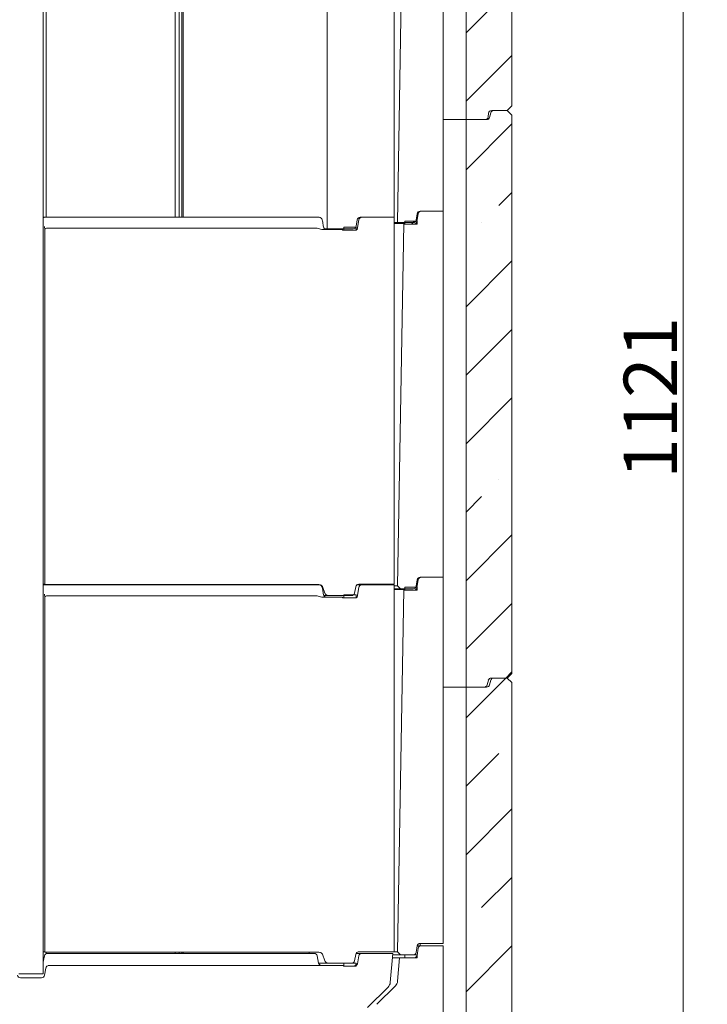
# Model space of a CAD drawing. Extents: x -5398 to -1909, y 1180 to 4879.
# Drawn here: x -3524 to -3074, y 3751 to 4397 of the extents above; entities that cross this region are included whole.
import ezdxf

# ---------------------------------------------------------------- set-up
doc = ezdxf.new("R2010")
doc.units = 0
doc.header["$LTSCALE"] = 5
doc.layers.add('Bemaßungen(Brunner)', color=7, linetype='Continuous', lineweight=25)
doc.styles.add('Brunner 2014', font='arial.ttf', dxfattribs={"height": 35})
doc.dimstyles.new('Brunner 2014', dxfattribs={"dimscale": 5, "dimtxt": 35, "dimasz": 5, "dimexe": 3.175, "dimexo": 0, "dimgap": 0.762, "dimtad": 1, "dimdec": 0, "dimrnd": 1e-08, "dimtxsty": 'Brunner 2014', "dimcen": 0.09, "dimdle": 10, "dimclrd": 7, "dimclre": 7, "dimclrt": 7, "dimadec": 1, "dimazin": 2, "dimtfac": 0.666667, "dimtdec": 0, "dimtmove": 0, "dimatfit": 3, "dimldrblk": 'Filled-1', "dimfxl": 1, "dimtolj": 1, "dimlwd": 5, "dimlwe": 5, "dimarcsym": 0})
pattern_1 = [(45, (-5758.7, 963.32), (-44.9013, 44.9013), []), (45, (-5713.8, 963.32), (-44.9013, 44.9013), [79.375, -15.875, 0, -15.875])]

# ---------------------------------------------------------------- blocks, each defined once
blk = doc.blocks.new('*D47')
at = {"layer": 'Bemaßungen(Brunner)', "color": 7, "linetype": 'Continuous', "lineweight": 5}
for p, q in [((-3204.94, 4709.11), (-3073.87, 4709.11)), ((-3089.75, 3613.4), (-3089.75, 4684.11)), ((-3196.11, 3588.4), (-3073.87, 3588.4))]:
    blk.add_line(p, q, dxfattribs=at)
at = {"layer": 'Bemaßungen(Brunner)', "color": 7, "lineweight": 5}
for points in [[(-3093.91, 4684.11), (-3085.58, 4684.11), (-3089.75, 4709.11)], [(-3093.91, 3613.4), (-3085.58, 3613.4), (-3089.75, 3588.4)]]:
    blk.add_solid(points, dxfattribs=at)
at = {"layer": 'Defpoints', "color": 0, "lineweight": 5}
for p in [(-3204.94, 4709.11), (-3089.75, 4709.11), (-3196.11, 3588.4)]:
    blk.add_point(p, dxfattribs=at)
at = {"layer": 'Bemaßungen(Brunner)', "color": 7, "lineweight": 5, "insert": (-3111.13, 4148.76), "char_height": 35, "attachment_point": 5, "rotation": 90, "style": 'Brunner 2014'}
blk.add_mtext('\\A1;1121', dxfattribs=at)
blk = doc.blocks.new('Filled-1')
at = {"color": 0}
for p, q in [((0, 0), (-1, 0.167)), ((-1, 0.167), (-1, -0.167)), ((-1, 0), (0, 0)), ((-1, -0.167), (0, 0))]:
    blk.add_line(p, q, dxfattribs=at)
at = {"color": 0, "flags": 128}
blk.add_lwpolyline([(-1, -0.167), (0, 0), (-1, 0.167), (-1, -0.167)], dxfattribs=at)
at = {"color": 0}
blk.add_solid([(-1, -0.167), (0, 0), (-1, 0.167), (-1, -0.167)], dxfattribs=at)

msp = doc.modelspace()

# ---------------------------------------------------------------- hatches: boundary and pattern name
at = {"linetype": 'Continuous', "lineweight": 0}
h = msp.add_hatch(dxfattribs=at)
h.set_pattern_fill('ANSI35', scale=10, style=0)
h.set_pattern_definition(pattern_1)
edge = h.paths.add_edge_path(flags=0)
edge.add_line((-3234.94, 4669.11), (-3257.88, 4669.11))
edge.add_arc((-3257.88, 4666.11), 3, 90, 177)
edge.add_line((-3260.88, 4666.27), (-3261.94, 4646.11))
edge.add_line((-3261.94, 4646.11), (-3237.81, 4621.99))
edge.add_arc((-3235.69, 4624.11), 3, 225, 270)
edge.add_line((-3235.69, 4621.11), (-3234.94, 4621.11))
edge.add_arc((-3234.94, 4618.11), 3, 0, 90, ccw=False)
edge.add_line((-3231.94, 4618.11), (-3231.94, 4331.11))
edge.add_line((-3231.94, 4331.11), (-3219.37, 4331.11))
edge.add_arc((-3219.37, 4333.11), 2, 270, 354)
edge.add_line((-3217.38, 4332.9), (-3217.12, 4335.32))
edge.add_arc((-3215.13, 4335.11), 2, 90, 174, ccw=False)
edge.add_line((-3215.13, 4337.11), (-3204.94, 4337.11))
edge.add_line((-3204.94, 4337.11), (-3201.94, 4340.11))
edge.add_line((-3201.94, 4340.11), (-3201.94, 4706.11))
edge.add_line((-3201.94, 4706.11), (-3204.94, 4709.11))
edge.add_line((-3204.94, 4709.11), (-3228.94, 4709.11))
edge.add_line((-3228.94, 4709.11), (-3231.94, 4706.11))
edge.add_line((-3231.94, 4706.11), (-3231.94, 4672.11))
edge.add_arc((-3234.94, 4672.11), 3, 270, 360, ccw=False)
h = msp.add_hatch(dxfattribs=at)
h.set_pattern_fill('ANSI35', scale=10, style=0)
h.set_pattern_definition(pattern_1)
edge = h.paths.add_edge_path(flags=0)
edge.add_line((-3204.94, 4337.11), (-3213.79, 4337.11))
edge.add_arc((-3213.79, 4335.11), 2, 90, 165)
edge.add_line((-3215.73, 4335.63), (-3216.54, 4332.59))
edge.add_arc((-3218.47, 4333.11), 2, 270, 345, ccw=False)
edge.add_line((-3218.47, 4331.11), (-3231.94, 4331.11))
edge.add_line((-3231.94, 4331.11), (-3231.94, 3959.11))
edge.add_line((-3231.94, 3959.11), (-3220.08, 3959.11))
edge.add_arc((-3220.08, 3961.11), 2, 270, 345)
edge.add_line((-3218.15, 3960.59), (-3217.33, 3963.63))
edge.add_arc((-3215.4, 3963.11), 2, 90, 165, ccw=False)
edge.add_line((-3215.4, 3965.11), (-3204.94, 3965.11))
edge.add_line((-3204.94, 3965.11), (-3201.94, 3968.11))
edge.add_line((-3201.94, 3968.11), (-3201.94, 4334.11))
edge.add_line((-3201.94, 4334.11), (-3204.94, 4337.11))
h = msp.add_hatch(dxfattribs=at)
h.set_pattern_fill('ANSI35', scale=10, style=0)
h.set_pattern_definition(pattern_1)
h.paths.add_polyline_path([(-3263.94, 4262.61), (-3263.94, 4264.61), (-3271.94, 4264.61), (-3271.94, 4262.61)], flags=0)
h = msp.add_hatch(dxfattribs=at)
h.set_pattern_fill('ANSI35', scale=10, style=0)
h.set_pattern_definition(pattern_1)
edge = h.paths.add_edge_path(flags=0)
edge.add_line((-3201.94, 3596.11), (-3201.94, 3962.11))
edge.add_line((-3201.94, 3962.11), (-3204.94, 3965.11))
edge.add_line((-3204.94, 3965.11), (-3213.79, 3965.11))
edge.add_arc((-3213.79, 3963.11), 2, 90, 165)
edge.add_line((-3215.73, 3963.63), (-3216.54, 3960.59))
edge.add_arc((-3218.47, 3961.11), 2, 270, 345, ccw=False)
edge.add_line((-3218.47, 3959.11), (-3231.94, 3959.11))
edge.add_line((-3231.94, 3959.11), (-3231.94, 3609.96))
edge.add_arc((-3228.94, 3609.96), 3, 180, 243.43495)
edge.add_line((-3230.28, 3607.28), (-3213.59, 3598.94))
edge.add_arc((-3214.94, 3596.25), 3, 0, 63.43495, ccw=False)
edge.add_line((-3211.94, 3596.25), (-3211.94, 3596.11))
edge.add_arc((-3208.94, 3596.11), 3, 180, 270)
edge.add_line((-3208.94, 3593.11), (-3204.94, 3593.11))
edge.add_line((-3204.94, 3593.11), (-3201.94, 3596.11))
h = msp.add_hatch(dxfattribs=at)
h.set_pattern_fill('ANSI35', scale=10, style=0)
h.set_pattern_definition(pattern_1)
h.paths.add_polyline_path([(-3303.94, 3776.11), (-3303.94, 3778.11), (-3311.94, 3778.11), (-3311.94, 3776.11)], flags=0)

# ---------------------------------------------------------------- linework, layer by layer
at = {"color": 7, "linetype": 'Continuous', "lineweight": 0}
for p, q in [((-3201.94, 4706.11), (-3201.94, 4340.11)), ((-3231.94, 4618.11), (-3231.94, 4331.11)), ((-3246.94, 4551.11), (-3246.94, 4271.11)), ((-3272.07, 4542.61), (-3276.94, 4263.61)), ((-3508.94, 4509.11), (-3508.94, 3771.11)), ((-3278.94, 4267.11), (-3278.94, 4507.61)), ((-3506.94, 4267.11), (-3506.94, 4499.61)), ((-3422.56, 4267.11), (-3422.56, 4499.61)), ((-3419.8, 4499.61), (-3419.8, 4267.11)), ((-3418.07, 4267.11), (-3418.07, 4499.61)), ((-3417.33, 4499.61), (-3417.33, 4267.11)), ((-3322.94, 4499.61), (-3322.94, 4259.61)), ((-3204.94, 4337.11), (-3201.94, 4340.11)), ((-3246.94, 4331.11), (-3231.94, 4331.11)), ((-3231.94, 4331.11), (-3219.37, 4331.11)), ((-3231.94, 4331.11), (-3231.94, 3959.11)), ((-3218.47, 4331.11), (-3231.94, 4331.11)), ((-3217.12, 4335.32), (-3217.38, 4332.9)), ((-3216.54, 4332.59), (-3215.73, 4335.63)), ((-3204.94, 4337.11), (-3215.13, 4337.11)), ((-3204.94, 4337.11), (-3213.79, 4337.11)), ((-3201.94, 4334.11), (-3204.94, 4337.11)), ((-3201.94, 4334.11), (-3201.94, 3968.11)), ((-3508.29, 4267.11), (-3506.38, 4267.11)), ((-3506.38, 4267.11), (-3331.08, 4267.11)), ((-3278.94, 4267.11), (-3301.26, 4267.11)), ((-3278.94, 4267.11), (-3300.26, 4267.11)), ((-3278.94, 4026.61), (-3278.94, 4267.11)), ((-3264.64, 4265.26), (-3263.9, 4269.46)), ((-3264.14, 4264.26), (-3263.23, 4269.46)), ((-3246.94, 4271.11), (-3261.93, 4271.11)), ((-3246.94, 4271.11), (-3261.26, 4271.11)), ((-3246.94, 4271.11), (-3246.94, 4031.11)), ((-3506.17, 4260.02), (-3330.22, 4260.02)), ((-3311.94, 4258.61), (-3311.94, 4260.61)), ((-3311.94, 4260.61), (-3303.94, 4260.61)), ((-3303.23, 4265.46), (-3303.97, 4261.26)), ((-3303.94, 4260.61), (-3303.94, 4258.61)), ((-3302.23, 4265.46), (-3303.35, 4259.11)), ((-3278.94, 4263.61), (-3276.94, 4263.61)), ((-3278.94, 4263.11), (-3272.76, 4263.11)), ((-3276.94, 4263.61), (-3266.61, 4263.61)), ((-3272.76, 4263.11), (-3276.9, 4025.57)), ((-3272.76, 4263.11), (-3272.35, 4263.11)), ((-3272.26, 4262.61), (-3272.35, 4263.11)), ((-3266.11, 4262.61), (-3272.26, 4262.61)), ((-3271.94, 4262.61), (-3271.94, 4264.61)), ((-3271.94, 4264.61), (-3263.94, 4264.61)), ((-3263.94, 4262.61), (-3271.94, 4262.61)), ((-3263.94, 4264.61), (-3263.94, 4262.61)), ((-3507.94, 4026.34), (-3507.94, 4259.42)), ((-3312.94, 4259.11), (-3325.69, 4259.11)), ((-3322.94, 4259.61), (-3324.65, 4259.61)), ((-3305.94, 4259.61), (-3322.94, 4259.61)), ((-3312.94, 4259.11), (-3312.94, 4258.61)), ((-3312.94, 4258.61), (-3304.67, 4258.61)), ((-3303.94, 4258.61), (-3311.94, 4258.61)), ((-3303.94, 4259.11), (-3303.35, 4259.11)), ((-3264.64, 4025.26), (-3263.9, 4029.46)), ((-3264.14, 4024.26), (-3263.23, 4029.46)), ((-3246.94, 4031.11), (-3261.93, 4031.11)), ((-3246.94, 4031.11), (-3261.26, 4031.11)), ((-3246.94, 4031.11), (-3246.94, 3791.11)), ((-3507.99, 4026.61), (-3508.94, 4026.61)), ((-3508.29, 4026.11), (-3506.38, 4026.11)), ((-3328.93, 4026.34), (-3507.94, 4026.34)), ((-3506.94, 4026.11), (-3506.94, 4026.34)), ((-3506.38, 4026.11), (-3331.08, 4026.11)), ((-3422.56, 4026.11), (-3422.56, 4026.34)), ((-3419.8, 4026.34), (-3419.8, 4026.11)), ((-3418.07, 4026.11), (-3418.07, 4026.34)), ((-3417.33, 4026.34), (-3417.33, 4026.11)), ((-3324.39, 4020.62), (-3326.03, 4025.09)), ((-3304.23, 4024.96), (-3304.97, 4020.76)), ((-3303.58, 4026.11), (-3300.26, 4026.11)), ((-3302.23, 4024.46), (-3303.35, 4018.11)), ((-3278.94, 4026.61), (-3302.26, 4026.61)), ((-3278.94, 4026.11), (-3300.26, 4026.11)), ((-3278.94, 3785.61), (-3278.94, 4026.11)), ((-3278.94, 4025.57), (-3276.9, 4025.57)), ((-3274.94, 4023.61), (-3278.94, 4023.61)), ((-3278.94, 4023.11), (-3272.76, 4023.11)), ((-3276.9, 4025.57), (-3274.94, 4023.61)), ((-3272.76, 4023.11), (-3276.9, 3785.57)), ((-3274.94, 4023.61), (-3266.61, 4023.61)), ((-3272.76, 4023.11), (-3272.35, 4023.11)), ((-3272.26, 4022.61), (-3272.35, 4023.11)), ((-3266.11, 4022.61), (-3272.26, 4022.61)), ((-3271.94, 4022.61), (-3271.94, 4024.61)), ((-3271.94, 4024.61), (-3263.94, 4024.61)), ((-3263.94, 4022.61), (-3271.94, 4022.61)), ((-3263.94, 4024.61), (-3263.94, 4022.61)), ((-3507.94, 3785.34), (-3507.94, 4018.42)), ((-3506.17, 4019.02), (-3330.22, 4019.02)), ((-3312.94, 4018.11), (-3325.69, 4018.11)), ((-3322.37, 4019.11), (-3325.06, 4019.11)), ((-3306.94, 4019.11), (-3322.07, 4019.11)), ((-3312.94, 4018.11), (-3312.94, 4017.61)), ((-3312.94, 4017.61), (-3304.67, 4017.61)), ((-3311.94, 4017.61), (-3311.94, 4019.61)), ((-3311.94, 4019.61), (-3303.94, 4019.61)), ((-3303.94, 4017.61), (-3311.94, 4017.61)), ((-3303.94, 4019.61), (-3303.94, 4017.61)), ((-3303.94, 4018.11), (-3303.35, 4018.11)), ((-3217.33, 3963.63), (-3218.15, 3960.59)), ((-3216.54, 3960.59), (-3215.73, 3963.63)), ((-3204.94, 3965.11), (-3215.4, 3965.11)), ((-3204.94, 3965.11), (-3213.79, 3965.11)), ((-3204.94, 3965.11), (-3201.94, 3968.11)), ((-3201.94, 3962.11), (-3204.94, 3965.11)), ((-3246.94, 3959.11), (-3231.94, 3959.11)), ((-3231.94, 3959.11), (-3220.08, 3959.11)), ((-3231.94, 3959.11), (-3231.94, 3609.96)), ((-3218.47, 3959.11), (-3231.94, 3959.11)), ((-3201.94, 3962.11), (-3201.94, 3596.11)), ((-3264.64, 3785.26), (-3263.9, 3789.46)), ((-3263.87, 3789.61), (-3261.26, 3789.61)), ((-3261.94, 3789.61), (-3261.94, 3791.11)), ((-3246.94, 3791.11), (-3261.93, 3791.11)), ((-3246.94, 3789.61), (-3261.26, 3789.61)), ((-3246.94, 3789.61), (-3246.94, 3707.61)), ((-3507.99, 3785.61), (-3508.94, 3785.61)), ((-3328.93, 3785.34), (-3507.94, 3785.34)), ((-3506.94, 3784.44), (-3506.94, 3785.34)), ((-3503.15, 3784.61), (-3334.27, 3784.61)), ((-3422.56, 3784.61), (-3422.56, 3785.34)), ((-3419.8, 3785.34), (-3419.8, 3784.61)), ((-3418.07, 3784.61), (-3418.07, 3785.34)), ((-3417.33, 3785.34), (-3417.33, 3784.61)), ((-3328.53, 3778.25), (-3329.43, 3782.98)), ((-3324.39, 3779.62), (-3326.03, 3784.09)), ((-3304.23, 3783.96), (-3304.97, 3779.76)), ((-3303.99, 3784.61), (-3300.26, 3784.61)), ((-3303.14, 3777.76), (-3302.23, 3782.96)), ((-3302.63, 3785.57), (-3276.9, 3785.57)), ((-3278.94, 3785.61), (-3302.26, 3785.61)), ((-3300.26, 3784.61), (-3279.94, 3784.61)), ((-3279.94, 3784.61), (-3281.6, 3765.6)), ((-3274.94, 3783.61), (-3280.02, 3783.61)), ((-3276.9, 3785.57), (-3274.94, 3783.61)), ((-3274.94, 3783.61), (-3266.61, 3783.61)), ((-3271.94, 3781.61), (-3271.94, 3783.61)), ((-3271.94, 3783.61), (-3263.94, 3783.61)), ((-3263.23, 3787.96), (-3264.05, 3783.26)), ((-3263.94, 3783.61), (-3263.94, 3781.61)), ((-3505.28, 3776.61), (-3505.26, 3776.61)), ((-3312.35, 3776.61), (-3505.26, 3776.61)), ((-3328.55, 3778.24), (-3328.53, 3778.26)), ((-3322.37, 3778.11), (-3328.47, 3778.11)), ((-3306.94, 3778.11), (-3322.07, 3778.11)), ((-3312.26, 3776.11), (-3312.35, 3776.61)), ((-3305.11, 3776.11), (-3312.26, 3776.11)), ((-3311.94, 3776.11), (-3311.94, 3778.11)), ((-3311.94, 3778.11), (-3303.94, 3778.11)), ((-3303.94, 3776.11), (-3311.94, 3776.11)), ((-3303.94, 3778.11), (-3303.94, 3776.11)), ((-3280.2, 3781.61), (-3275.58, 3781.61)), ((-3275.58, 3781.61), (-3276.79, 3766.44)), ((-3266.02, 3781.61), (-3275.58, 3781.61)), ((-3263.94, 3781.61), (-3271.94, 3781.61)), ((-3508.94, 3771.11), (-3524.94, 3771.11)), ((-3507.23, 3774.96), (-3508.05, 3770.26)), ((-3510.02, 3768.61), (-3523.85, 3768.61)), ((-3278.24, 3763.31), (-3290.33, 3751.22)), ((-3283.04, 3762.5), (-3296.44, 3749.1))]:
    msp.add_line(p, q, dxfattribs=at)
at = {"color": 7, "linetype": 'Continuous', "lineweight": 0, "flags": 128}
for points in [[(-3508.29, 4267.11), (-3508.65, 4267.08), (-3508.94, 4267)], [(-3508.29, 4026.11), (-3508.65, 4026.08), (-3508.94, 4026)], [(-3505.67, 3776.57), (-3505.63, 3776.58), (-3505.28, 3776.61)]]:
    msp.add_lwpolyline(points, dxfattribs=at)
at = {"color": 7, "linetype": 'Continuous', "lineweight": 0}
for centre, radius, start, end in [((-3219.37, 4333.11), 2, 270, 354), ((-3218.47, 4333.11), 2, 270, 345), ((-3215.13, 4335.11), 2, 90, 174), ((-3213.79, 4335.11), 2, 90, 165), ((-3328.12, 4265.11), 2, 9.98185, 89.98833), ((-3301.26, 4265.11), 2, 90, 170), ((-3300.26, 4265.11), 2, 90, 170), ((-3261.93, 4269.11), 2, 90, 170), ((-3261.26, 4269.11), 2, 90, 170), ((-3323.33, 4261.11), 2, 190.11715, 269.99905), ((-3305.94, 4261.61), 2, 270, 350), ((-3266.61, 4265.61), 2, 270, 350), ((-3266.11, 4264.61), 2, 270, 350), ((-3304.67, 4260.61), 2, 270, 311.40962), ((-3261.93, 4029.11), 2, 90, 170), ((-3261.26, 4029.11), 2, 90, 170), ((-3328.12, 4024.11), 2, 9.98185, 89.98833), ((-3302.26, 4024.61), 2, 90, 170), ((-3300.26, 4024.11), 2, 90, 170), ((-3266.61, 4025.61), 2, 270, 350), ((-3266.11, 4024.61), 2, 270, 350), ((-3323.33, 4020.11), 2, 190.11715, 269.99905), ((-3306.94, 4021.11), 2, 270, 350), ((-3304.67, 4019.61), 2, 270, 311.40962), ((-3215.4, 3963.11), 2, 90, 165), ((-3213.79, 3963.11), 2, 90, 165), ((-3220.08, 3961.11), 2, 270, 345), ((-3218.47, 3961.11), 2, 270, 345), ((-3261.93, 3789.11), 2, 90, 170), ((-3261.26, 3787.61), 2, 90, 170), ((-3506.13, 3782.61), 2, 90, 168.20401), ((-3331.38, 3782.61), 2, 9.93518, 89.95827), ((-3302.26, 3783.61), 2, 90, 170), ((-3300.26, 3782.61), 2, 90, 170), ((-3266.61, 3785.61), 2, 270, 350), ((-3266.02, 3783.61), 2, 270, 350), ((-3505.26, 3774.61), 2, 90, 170), ((-3326.55, 3778.61), 2, 190.28362, 269.99667), ((-3306.94, 3780.11), 2, 270, 350), ((-3305.11, 3778.11), 2, 270, 350), ((-3523.85, 3770.61), 2, 190, 270), ((-3510.02, 3770.61), 2, 270, 350), ((-3286.58, 3766.04), 5, 315, 355), ((-3281.77, 3766.84), 5, 315, 355.42608)]:
    msp.add_arc(centre, radius, start, end, dxfattribs=at)
for points, knots in [([(-3331.08, 4267.11), (-3330.82, 4267.11), (-3330.24, 4267.11), (-3329.4, 4267.11), (-3328.67, 4267.11), (-3328.19, 4267.11), (-3328.15, 4267.11), (-3328.12, 4267.11)], [0, 0, 0, 0, 0.160322, 0.367224, 0.575784, 0.787975, 1, 1, 1, 1]), ([(-3507.94, 4259.42), (-3507.94, 4259.54), (-3507.96, 4259.98), (-3508.06, 4260.64), (-3508.15, 4261.11), (-3508.15, 4261.11)], [0, 0, 0, 0, 0.263789, 0.996558, 1, 1, 1, 1]), ([(-3507.94, 4259.42), (-3507.73, 4259.51), (-3507.22, 4259.72), (-3506.64, 4260), (-3506.25, 4260.02), (-3506.17, 4260.02)], [0, 0, 0, 0, 0.362681, 0.879253, 1, 1, 1, 1]), ([(-3330.22, 4260.02), (-3329.74, 4259.96), (-3328.74, 4259.82), (-3327.28, 4259.26), (-3326.22, 4259.16), (-3325.69, 4259.11)], [0, 0, 0, 0, 0.312545, 0.654533, 1, 1, 1, 1]), ([(-3326.16, 4265.46), (-3325.96, 4264.39), (-3325.68, 4262.83), (-3325.39, 4261.26), (-3325.3, 4260.76)], [0, 0, 0, 0, 0.678025, 1, 1, 1, 1]), ([(-3507.99, 4026.61), (-3507.97, 4026.59), (-3507.94, 4026.56), (-3507.94, 4026.4), (-3507.94, 4026.34)], [0, 0, 0, 0, 0.630235, 1, 1, 1, 1]), ([(-3331.08, 4026.11), (-3330.82, 4026.11), (-3330.24, 4026.11), (-3329.4, 4026.11), (-3328.67, 4026.11), (-3328.19, 4026.11), (-3328.15, 4026.11), (-3328.12, 4026.11)], [0, 0, 0, 0, 0.160322, 0.367224, 0.575784, 0.787975, 1, 1, 1, 1]), ([(-3326.03, 4025.09), (-3326.13, 4025.26), (-3326.32, 4025.58), (-3326.92, 4026), (-3327.8, 4026.29), (-3328.53, 4026.32), (-3328.93, 4026.34)], [0, 0, 0, 0, 0.170446, 0.33932, 0.638321, 1, 1, 1, 1]), ([(-3326.16, 4024.46), (-3325.96, 4023.39), (-3325.68, 4021.83), (-3325.39, 4020.26), (-3325.3, 4019.76)], [0, 0, 0, 0, 0.678025, 1, 1, 1, 1]), ([(-3507.94, 4018.42), (-3507.94, 4018.54), (-3507.96, 4018.98), (-3508.06, 4019.64), (-3508.15, 4020.11), (-3508.15, 4020.11)], [0, 0, 0, 0, 0.2637894, 0.9965577, 1, 1, 1, 1]), ([(-3507.94, 4018.42), (-3507.73, 4018.51), (-3507.22, 4018.72), (-3506.64, 4019), (-3506.25, 4019.02), (-3506.17, 4019.02)], [0, 0, 0, 0, 0.362681, 0.879253, 1, 1, 1, 1]), ([(-3330.22, 4019.02), (-3329.74, 4018.96), (-3328.74, 4018.82), (-3327.28, 4018.26), (-3326.22, 4018.16), (-3325.69, 4018.11)], [0, 0, 0, 0, 0.312545, 0.654533, 1, 1, 1, 1]), ([(-3324.39, 4020.62), (-3324.29, 4020.42), (-3324.1, 4020.01), (-3323.56, 4019.54), (-3322.88, 4019.18), (-3322.34, 4019.13), (-3322.07, 4019.11)], [0, 0, 0, 0, 0.2278672, 0.4541416, 0.7219586, 1, 1, 1, 1]), ([(-3508.09, 3783.02), (-3508.37, 3781.63), (-3508.65, 3780.24), (-3508.93, 3778.86), (-3508.94, 3778.85)], [0, 0, 0, 0, 0.995448, 1, 1, 1, 1]), ([(-3507.99, 3785.61), (-3507.97, 3785.59), (-3507.94, 3785.56), (-3507.94, 3785.4), (-3507.94, 3785.34)], [0, 0, 0, 0, 0.630235, 1, 1, 1, 1]), ([(-3506.08, 3784.61), (-3506.09, 3784.61), (-3506.12, 3784.61), (-3505.88, 3784.61), (-3505.72, 3784.61)], [0, 0, 0, 0, 0.31671, 1, 1, 1, 1]), ([(-3505.72, 3784.61), (-3505.7, 3784.61), (-3505.51, 3784.61), (-3505.04, 3784.61), (-3504.14, 3784.61), (-3503.48, 3784.61), (-3503.15, 3784.61)], [0, 0, 0, 0, 0.027189, 0.350405, 0.675247, 1, 1, 1, 1]), ([(-3334.82, 3784.61), (-3334.8, 3784.77), (-3334.76, 3785.04), (-3334.77, 3785.15), (-3334.77, 3785.2)], [0, 0, 0, 0, 0.570052, 1, 1, 1, 1]), ([(-3334.27, 3784.61), (-3334.01, 3784.61), (-3333.42, 3784.61), (-3332.57, 3784.61), (-3331.86, 3784.61), (-3331.41, 3784.61), (-3331.39, 3784.61), (-3331.38, 3784.61)], [0, 0, 0, 0, 0.166218, 0.371565, 0.578644, 0.789406, 1, 1, 1, 1]), ([(-3326.03, 3784.09), (-3326.13, 3784.26), (-3326.32, 3784.58), (-3326.92, 3785), (-3327.8, 3785.29), (-3328.53, 3785.32), (-3328.93, 3785.34)], [0, 0, 0, 0, 0.170446, 0.33932, 0.638321, 1, 1, 1, 1]), ([(-3324.39, 3779.62), (-3324.29, 3779.42), (-3324.1, 3779.01), (-3323.56, 3778.54), (-3322.88, 3778.18), (-3322.34, 3778.13), (-3322.07, 3778.11)], [0, 0, 0, 0, 0.227867, 0.454142, 0.721959, 1, 1, 1, 1])]:
    msp.add_open_spline(points, degree=3, knots=knots, dxfattribs=at)

# ---------------------------------------------------------------- dimensions: what is measured, and where the dimension line sits
at = {"layer": 'Bemaßungen(Brunner)', "lineweight": 5}
dim = msp.add_linear_dim(base=(-3089.75, 4709.11), p1=(-3196.11, 3588.4), p2=(-3204.94, 4709.11), angle=90, dimstyle='Brunner 2014', dxfattribs=at)
dim.commit()
dim.dimension.update_dxf_attribs({"geometry": '*D47', "text_midpoint": (-3111.13, 4148.76)})

doc.saveas('drawing.dxf')
